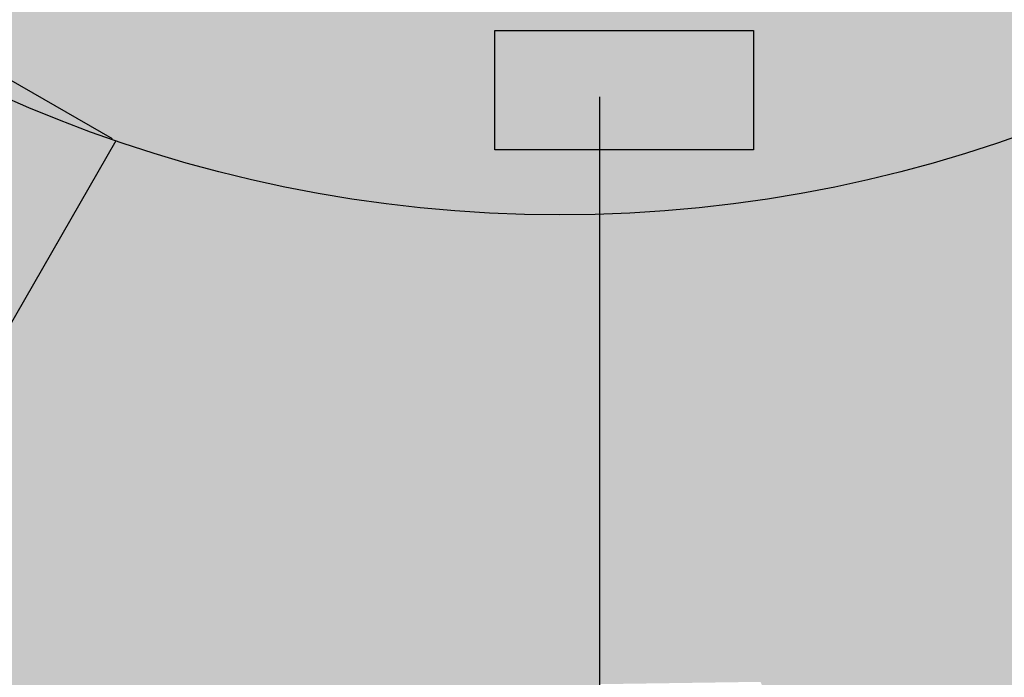
# Model space of a CAD drawing. Units: inches. Extents: x 115 to 842, y -87 to 164.
# Drawn here: x 178 to 194, y 64 to 75 of the extents above; entities that cross this region are included whole.
import ezdxf

# ---------------------------------------------------------------- set-up
doc = ezdxf.new("R2010")
doc.units = ezdxf.units.IN
doc.header["$MEASUREMENT"] = 0
pattern_1 = [(90, (206.8158685186457, 93.45630508951581), (-0.17677669525, 0.17677669525), [0.04687500000000001, -0.30667839075]), (45, (206.8158685186457, 93.45630508951581), (-0.1767766952966369, 0.1767766952966369), [0.04687500000000001, -0.203125]), (135, (206.8158685186457, 93.45630508951581), (-0.1767766952966369, -0.1767766952966369), [0.04687500000000001, -0.203125])]

msp = doc.modelspace()

# ---------------------------------------------------------------- hatches: boundary and pattern name
h = msp.add_hatch()
h.set_pattern_fill('GRASS', color=88, scale=0.25)
h.set_pattern_definition(pattern_1)
h.paths.add_polyline_path([(206.6034366345035, 68.33145311647544, 0.2274722543446086), (205.6919626283921, 58.91805762304319, 3.794458991942544), (166.2847497679032, 60.20674375784701), (174.7596619819602, 64.29292047528546, -3.785848627214183)])
h = msp.add_hatch(color=253)
h.dxf.hatch_style = 1
h.paths.add_polyline_path([(174.7596619819602, 64.29292047528546), (179.8060723604028, 73.07225839042982, -0.3201729835357173), (164.6259170823681, 94.34829827679772, -1), (209.6259170823681, 94.34829827679772, -0.2230862408753382), (201.4970157217452, 77.03583098015592), (208.9715195898969, 70.28547111365974, 3.453289381354225)])
h.paths.add_polyline_path([(208.9715195898969, 70.28547111365972), (201.4970157217452, 77.03583098015592, -0.05718191443537283), (197.202332925059, 74.23074763649441), (206.6034366345035, 68.33145311647549, 0.02362995371123374)], flags=17)
h.paths.add_polyline_path([(202.5945090093515, 72.09325314437463), (202.5382890329821, 72.02793277083563), (202.4436810089717, 71.94877808659528), (202.328516866049, 71.90727515449151), (202.231836254134, 71.89206231606433), (202.1376970627129, 71.89969094245465), (202.0460992917858, 71.93016103366244), (201.9570429413525, 71.98347258968766), (201.8921070994264, 72.03913131407057), (201.8157621390859, 72.13041781534919), (201.7699176972943, 72.27357835455395), (201.7821898816952, 72.42020558515904), (201.8351451498916, 72.52767943139753), (201.9796304171879, 72.43891031442175), (201.9405895060161, 72.33342975854755), (201.9396890243036, 72.23786999916791), (201.9727442936158, 72.15559448005865), (202.0355706355184, 72.08996664499566), (202.083792666488, 72.06121188285641), (202.1349166837887, 72.04392462509797), (202.1889426874206, 72.03810487172026), (202.2458706773832, 72.0437526227233), (202.302324536968, 72.06099692659856), (202.3549281494656, 72.08996683183759), (202.4036815148762, 72.13066233844026), (202.4485846331996, 72.18308344640671), (202.4833946345964, 72.23843446333647), (202.5061133894518, 72.29367613225133), (202.5167408977659, 72.34880845315126), (202.5152771595386, 72.40383142603626), (202.5024103669851, 72.45657137217538), (202.4788287123202, 72.50485461283776), (202.4445321955442, 72.54868114802326), (202.3995208166569, 72.588050977732), (202.3347380865446, 72.6248519094621), (202.2655923666373, 72.64293160475475), (202.1965445789378, 72.64344385560454), (202.132055645449, 72.62754245400596), (202.0221239827774, 72.73304278867352), (202.5238368852139, 73.19952313377715), (203.0483920630483, 72.8127211807576), (202.957130148207, 72.68895781918353), (202.5361908079694, 72.9993544481498), (202.2702925520865, 72.75776681333745), (202.4310092970421, 72.73123075263733), (202.5184236411646, 72.6769916903942), (202.61137615952, 72.59459900504073), (202.6790624366229, 72.45149738526337), (202.6866147953727, 72.28651401516552), (202.6414992900052, 72.16940608690052)], flags=16)
h.paths.add_polyline_path([(201.2996830278872, 72.49597368661507), (201.1701632308911, 72.5914803416816), (201.7787528606763, 73.41680927031823), (201.6917995975459, 73.41205765947444), (201.5902753572535, 73.41805054732558), (201.404574688076, 73.4516792696282), (201.4968977879737, 73.57688174005781), (201.6403662529607, 73.5582879199038), (201.7781220717428, 73.560568674201), (201.900353030572, 73.58096216079649), (201.9972469157007, 73.61670653753764), (202.0807152293204, 73.55515780427251)], flags=16)
h.paths.add_polyline_path([(201.0637650634396, 73.47305170461797), (200.9305365841475, 73.3123359296452), (200.8046368907951, 73.2014786894492), (200.682508104055, 73.13546672327325), (200.5347281019683, 73.10373273323464), (200.4103798752203, 73.13297504927253), (200.3229348359177, 73.18844822111073), (200.2557951614008, 73.2485090511542), (200.1824849341013, 73.35005436239886), (200.1639732757532, 73.47450780600283), (200.1745030256601, 73.5843500945459), (200.2133292347542, 73.70526258331424), (200.2804519030357, 73.83724527230797), (200.3758710305046, 73.980298161527), (200.5099853428923, 74.14202694407534), (200.6364201654192, 74.25304498928719), (200.7587524610037, 74.31876803896165), (200.9062929020828, 74.35007176908209), (201.0302838903699, 74.32077989906747), (201.1172318505545, 74.26562119946207), (201.1906217171568, 74.19831336814008), (201.2409764720132, 74.12160971081708), (201.2686659026358, 74.03676491109522), (201.2740597965371, 73.94503365257675), (201.2586354297549, 73.8461597122903), (201.2238700783268, 73.73988686726443), (201.1616259027296, 73.61819192790509)], flags=16)
h.paths.add_polyline_path([(200.9306474943047, 73.5712113223253), (200.8392995803388, 73.45528703353477), (200.7562691485741, 73.36655376115546), (200.6496527800065, 73.27873214678873), (200.5251102082076, 73.24958650637201), (200.4221539161473, 73.27526866485104), (200.3431528627094, 73.35038378927894), (200.3096432744354, 73.46242888718187), (200.3279517457874, 73.56502706688164), (200.3646798081515, 73.65461372681833), (200.4250254261021, 73.76031755246436), (200.5089885996395, 73.88213854381972), (200.6014151795883, 73.99872537051607), (200.6871510167737, 74.0887267021852), (200.7661961111955, 74.152142538827), (200.8627801211752, 74.20130643844757), (200.967965784405, 74.19924361352642), (201.0623685100324, 74.14464239532575), (201.1180948331387, 74.05403541232342), (201.1277208033488, 73.92705394476361), (201.0752879061228, 73.79918586084398), (201.0148262210566, 73.6933246326669)], flags=16)
h.paths.add_polyline_path([(200.21858122864, 74.18709072728328), (200.1183612782944, 74.15907529836517), (199.9792397256215, 74.1378070743607), (199.7817920523295, 74.12066968256485), (199.5342304099134, 74.09827513649856), (199.4278115019095, 74.06844361193154), (199.9451711354664, 73.68694758419346), (199.8533786280969, 73.56246466819158), (199.1561303876009, 74.07660882796655), (199.2111321251562, 74.14165133480574), (199.3243243693285, 74.20057214545494), (199.4262978392801, 74.23284858717204), (199.5528997758087, 74.25446218982809), (199.7135444482653, 74.26763512975538), (199.9508205351797, 74.28775572236837), (200.1107095084207, 74.3196753929819), (200.2151361801917, 74.36638843809996), (200.2860253626961, 74.43088915422678), (200.3245935723538, 74.51200279176507), (200.3267514003034, 74.6013590568401), (200.2925895794715, 74.68778296121322), (200.2221988427848, 74.76009951664564), (200.1276644204385, 74.80814753109763), (200.0796529492118, 74.81647477766825), (200.031145304616, 74.81433751713533), (199.9838627070388, 74.80171619740477), (199.9395263768676, 74.77859126638262), (199.8596925187433, 74.70083057046358), (199.7366562076432, 74.81266172229823), (199.7998639170509, 74.8741832061418), (199.8990423282048, 74.9427301206716), (200.0430056190058, 74.97084756269497), (200.1546466810526, 74.94529158957553), (200.2291664618053, 74.91293942419112), (200.3041353471898, 74.86519075626873), (200.3722108321034, 74.80686976170105), (200.4508115378295, 74.71235782130492), (200.492929839175, 74.56753414591394), (200.4747819694778, 74.4255542401543), (200.3959889153252, 74.2950046958013), (200.2993240949497, 74.22446973381993)], flags=16)
h.paths.add_polyline_path([(206.6034366345035, 68.3314531164755), (197.202332925059, 74.23074763649441, 0.06779191863863347), (195.3076068930609, 69.75001509045592), (205.5450094538558, 66.00270083199035, -0.05870025487009926)], flags=17)
h.paths.add_polyline_path([(201.0608055446004, 69.09717824259081), (200.9766859480316, 69.04793946133228), (200.8866225871563, 69.02080410636563), (200.7906154619742, 69.01577217769088), (200.6886645724855, 69.03284367530802), (200.5680076990433, 69.07486321807473), (200.4517025665765, 69.17053306622145), (200.3817797032261, 69.30208368031666), (200.3711768298805, 69.41390089022501), (200.3778757836223, 69.49316700211952), (200.5441083673318, 69.46335944074289), (200.5462377817583, 69.35136487518882), (200.5801280722643, 69.26242920988122), (200.6406767320698, 69.1981505592257), (200.7227812543948, 69.16012703762786), (200.7779445977845, 69.15098729421487), (200.8316316745648, 69.15353541970708), (200.8838424847355, 69.16777141410441), (200.9345770282967, 69.19369527740692), (200.9806578832463, 69.23019983046623), (201.0189076275822, 69.27617789413387), (201.0493262613044, 69.33162946840989), (201.0719137844129, 69.3965545532943), (201.0840777020428, 69.46052869890764), (201.085069664297, 69.5200076371176), (201.0748896711756, 69.57499136792416), (201.0535377226784, 69.62547989132726), (201.0224418384808, 69.66970772962483), (200.9830300382578, 69.70590940511472), (200.9353023220095, 69.73408491779688), (200.8792586897357, 69.75423426767135), (200.805815443345, 69.76481691784083), (200.7351296571706, 69.75645471529381), (200.6709184775312, 69.73183856701048), (200.6168990507457, 69.6936593799711), (200.4766266100021, 69.75153744222587), (200.7723299811313, 70.36640097598084), (201.3992865428285, 70.19835326576546), (201.3596374260149, 70.05042935820452), (200.8565241357641, 70.18528245899466), (200.6977582013349, 69.86464443951365), (200.8564267889471, 69.89844122955556), (200.9571921614582, 69.87991301008495), (201.0733235322925, 69.83729165682055), (201.1880875052636, 69.729196080028), (201.255043455915, 69.57895855707497), (201.2557654087032, 69.45397499633212), (201.2398664135592, 69.36628595567564), (201.211472694469, 69.28528752824894), (201.1525106176841, 69.17751138626431)], flags=16)
h.paths.add_polyline_path([(200.2335024312026, 69.62946108867568), (200.157045267707, 69.48091751800331), (200.0677884694526, 69.37532733682298), (199.9422902015098, 69.29220030023926), (199.8163611507074, 69.27412878650834), (199.7151188552822, 69.29379018828993), (199.6310377484946, 69.32508425312824), (199.5261599923942, 69.39260278241967), (199.4637700444559, 69.50127617577922), (199.4336184593207, 69.60695457438891), (199.4256821819349, 69.73318048520866), (199.4399612122989, 69.87995390823855), (199.4764555504124, 70.04727484347845), (199.5420436684124, 70.24597449390924), (199.6189385994878, 70.39486163164545), (199.7084890914964, 70.50025786569056), (199.8339215761391, 70.58289888722794), (199.959537382453, 70.60079463553058), (200.0602044824323, 70.58124419770097), (200.1527145958057, 70.5455015460185), (200.2272795743886, 70.49267586752923), (200.2837863692382, 70.42406495253138), (200.3221219314118, 70.34096659132324), (200.3437491835778, 70.24368002376204), (200.3501310484043, 70.13250448970516), (200.336637189177, 69.99704323857499), (200.2986372691812, 69.8268995197941)], flags=16)
h.paths.add_polyline_path([(200.052209650053, 69.61640825197374), (199.9852622118387, 69.49623195157385), (199.8803704350587, 69.42394918284833), (199.7755709206203, 69.4103500606745), (199.6750207193358, 69.4512930404636), (199.6032328819325, 69.54301064280193), (199.5829265916196, 69.64479858580083), (199.5844282231096, 69.74121496607327), (199.6019726103405, 69.86115843450362), (199.6355597533122, 70.00462899109183), (199.678896680363, 70.14632163286359), (199.7256904198314, 70.26093135684471), (199.7759409717173, 70.3484581630351), (199.8476335857891, 70.42914319422681), (199.9459173178949, 70.46545363183229), (200.0532943181214, 70.44912909463919), (200.1378924216303, 70.38536342559232), (200.1929617079421, 70.27111695241189), (200.1908086703096, 70.1334969113982), (200.1732138572397, 70.01336531299822), (200.1395330662814, 69.86954537218068), (200.0969555813335, 69.72885904747497)], flags=0)
h.paths.add_polyline_path([(199.2539365549706, 69.89202122850467), (199.1774793914751, 69.74347765783229), (199.0882225932207, 69.637887476652), (198.962724325278, 69.55476044006826), (198.8367952744754, 69.53668892633729), (198.7355529790503, 69.55635032811892), (198.6514718722627, 69.58764439295716), (198.5465941161623, 69.65516292224868), (198.484204168224, 69.76383631560819), (198.4540525830887, 69.8695147142179), (198.446116305703, 69.99574062503767), (198.460395336067, 70.14251404806754), (198.4968896741805, 70.30983498330741), (198.5624777921805, 70.50853463373824), (198.6393727232559, 70.65742177147442), (198.7289232152645, 70.76281800551953), (198.8543556999072, 70.84545902705693), (198.9799715062212, 70.86335477535954), (199.0806386062005, 70.84380433752993), (199.1731487195738, 70.80806168584749), (199.2477136981567, 70.7552360073582), (199.3042204930063, 70.68662509236034), (199.3425560551799, 70.60352673115219), (199.3641833073459, 70.50624016359106), (199.3705651721724, 70.39506462953412), (199.3570713129451, 70.25960337840397), (199.3190713929493, 70.08945965962306)], flags=16)
h.paths.add_polyline_path([(199.0726437738211, 69.87896839180276), (199.0056963356069, 69.75879209140292), (198.9008045588268, 69.6865093226773), (198.7960050443885, 69.67291020050348), (198.6954548431039, 69.71385318029256), (198.6236670057004, 69.80557078263114), (198.6033607153877, 69.90735872562979), (198.6048623468778, 70.00377510590228), (198.6224067341086, 70.1237185743326), (198.6559938770803, 70.26718913092083), (198.6993308041311, 70.40888177269258), (198.7461245435995, 70.52349149667367), (198.7963750954854, 70.61101830286412), (198.8680677095572, 70.69170333405577), (198.966351441663, 70.72801377166127), (199.0737284418894, 70.7116892344682), (199.1583265453984, 70.64792356542131), (199.2133958317102, 70.53367709224068), (199.2112427940777, 70.39605705122719), (199.1936479810078, 70.27592545282721), (199.1599671900495, 70.13210551200967), (199.1173897051016, 69.99141918730399)], flags=0)
h.paths.add_polyline_path([(198.1642406880443, 69.73252855527522), (197.3308786739366, 69.9559006145327), (197.3582437461664, 70.03619869481278), (197.4417909148596, 70.13196612129575), (197.524617641873, 70.19895060653278), (197.6341560307158, 70.26499759007933), (197.7783280149176, 70.33558863251638), (197.9910323092721, 70.44046886869805), (198.1276912295239, 70.52816833348537), (198.2075466165091, 70.60943072212109), (198.2498403110661, 70.69499972984933), (198.2561272262616, 70.78422812951361), (198.2256570939523, 70.86786846677364), (198.1625749033159, 70.9355916285381), (198.0710256435301, 70.97706850171565), (197.9659078821203, 70.98726867886532), (197.9183628953998, 70.97754338350401), (197.8741605046689, 70.95793449885201), (197.8349038283112, 70.92904936590337), (197.8021959847104, 70.89149532565216), (197.7564267957792, 70.79038052324216), (197.6017024371785, 70.84936680727799), (197.6379560504344, 70.92938194645131), (197.7050107860389, 71.02898278512393), (197.8282841924065, 71.10736940578153), (197.9410908650263, 71.12424147525324), (198.0219462300468, 71.12132230133838), (198.108812934434, 71.10428981426983), (198.1931295425119, 71.07494908604082), (198.3003570884957, 71.01587479430962), (198.3920387552295, 70.896891334488), (198.4268048105762, 70.75864477710995), (198.4011835474773, 70.60895936926191), (198.3371819886857, 70.50842850866623), (198.2758956949854, 70.44442758153113), (198.1931465301791, 70.38203135753724), (198.0718737351069, 70.31175515063516), (197.89501655061, 70.22411427477587), (197.6736012318605, 70.11338785240494), (197.5857639884654, 70.04705501455982), (198.2041203229788, 69.88131248555452)], flags=16)
h.paths.add_polyline_path([(205.5450094538558, 66.00270083199035), (195.3076068930609, 69.75001509045592, 0.06754852483426892), (194.6802141761536, 64.94322487851625), (205.22574307064, 64.75417972099082, -0.02949672815812397)], flags=17)
h.paths.add_polyline_path([(200.6268643575279, 66.02916890606905), (200.5586684341332, 65.96015334214212), (200.479062926823, 65.91085904882307), (200.3880478355973, 65.88128602611184), (200.2856231604562, 65.87143427400842), (200.1587850688004, 65.88075091887578), (200.0223090120743, 65.94277385107698), (199.921185677883, 66.0512460723007), (199.8821829244862, 66.15602739556472), (199.8682022934517, 66.23396817590087), (200.0357155017541, 66.24813532793927), (200.0666166608378, 66.14100041697868), (200.1221153360003, 66.06421950388136), (200.1968937028006, 66.01801460230291), (200.2856339367978, 66.00260772589886), (200.3410285769887, 66.00803180611155), (200.3919925736033, 66.02431351245507), (200.4385259266419, 66.05145284492946), (200.4806286361044, 66.0894498035347), (200.5155308375523, 66.13642121320862), (200.5404626665472, 66.19048389888906), (200.5554241230893, 66.25163786057605), (200.5604152071784, 66.31988309826957), (200.5556289201861, 66.3845285165591), (200.5412588459887, 66.44197347689317), (200.5173049845864, 66.49221797927169), (200.483767335979, 66.53526202369471), (200.442473799356, 66.56977599932408), (200.3952522739064, 66.59443029532177), (200.3421027596303, 66.60922491168768), (200.2830252565279, 66.61415984842188), (200.2096826243637, 66.60541359102223), (200.1438721645529, 66.57916214934053), (200.0884746664472, 66.53895051516369), (200.0463709193978, 66.48832368027847), (199.8965866201412, 66.50783474205767), (200.0224970576662, 67.17521365444262), (200.6686149389372, 67.17516057367882), (200.6686024150807, 67.02271575121158), (200.1501127572706, 67.02275834688622), (200.0800658074197, 66.67355909881977), (200.2239194798716, 66.74693350974059), (200.3255795749675, 66.75507918346364), (200.4482214130609, 66.74401796620327), (200.5864169364654, 66.66965055641833), (200.6895019648833, 66.54244636719679), (200.7223962591684, 66.42245983934987), (200.7297010296955, 66.33405010468172), (200.723268304006, 66.24885436188109), (200.6943427731195, 66.1300361908278)], flags=16)
h.paths.add_polyline_path([(199.6590288284143, 66.1732733229423), (199.5783177548201, 66.01733421703538), (199.4730732876288, 65.92711474113466), (199.3519961565663, 65.87873991700994), (199.20828405798, 65.86878529743494), (199.0763979882568, 65.90062941664138), (198.9721776563586, 65.97515710692822), (198.9044696046152, 66.08560475685526), (198.8826255134686, 66.19416532425774), (199.0359578080531, 66.20833364130601), (199.064311971908, 66.11504748823575), (199.1103947171499, 66.05145116699995), (199.173097941455, 66.01488584729285), (199.2513135424997, 66.00269269880879), (199.3203354002106, 66.01110694600715), (199.3802739935203, 66.03636177457994), (199.430685941334, 66.07568751122324), (199.471127862557, 66.12631448263309), (199.5037050824318, 66.19245247463823), (199.5305229262006, 66.27831127306763), (199.5484785817548, 66.37491727330503), (199.5544692369857, 66.47329687073432), (199.5535855511507, 66.50520399941266), (199.4969670143459, 66.43618748436438), (199.4228450953838, 66.38157489786992), (199.3365380191775, 66.34601891536425), (199.2053323169256, 66.32933663431155), (199.0587938594259, 66.3744035606112), (198.9386914927006, 66.47872029350476), (198.8866461516635, 66.58679904516256), (198.8657138632622, 66.66856259602719), (198.8587416763396, 66.7596312247125), (198.8660337356197, 66.85363457385486), (198.8878936761345, 66.93799813633896), (198.924321497884, 67.01272191216478), (199.0013320150366, 67.11100767686354), (199.1412733323912, 67.18702961919655), (199.26736529533, 67.19831967601161), (199.3886771789984, 67.18124829789909), (199.4991289972965, 67.13005498811367), (199.5915197143145, 67.04728847119556), (199.6586482941431, 66.93549747168503), (199.6824897265864, 66.8652833713953), (199.6995165126827, 66.78094431133269), (199.7131261458345, 66.56989131188904), (199.6995915862362, 66.34621066606721)], flags=16)
h.paths.add_polyline_path([(199.5144645762691, 66.62064871484645), (199.4489154361354, 66.53138464702647), (199.3617674267975, 66.48235580410403), (199.2542949646294, 66.47252290673941), (199.1570320777825, 66.50176059190818), (199.0764391606693, 66.57076320711653), (199.0297219814396, 66.66559938134533), (199.0199438119767, 66.78925746937125), (199.0498362592366, 66.90945682199855), (199.1190401901187, 67.00297158785416), (199.2096607239344, 67.05812171014382), (199.312820802277, 67.0689954743047), (199.405159075137, 67.03852380150916), (199.4837222750474, 66.9663493078298), (199.5290339577994, 66.86526828120685), (199.5358809616865, 66.76755235945583)], flags=16)
h.paths.add_polyline_path([(198.6900877909445, 66.3462936002098), (198.6495250331226, 66.17335625708492), (198.5688139595284, 66.01741715117801), (198.4635694923372, 65.9271976752773), (198.3424923612745, 65.8788228511525), (198.1987802626882, 65.86886823157755), (198.066894192965, 65.900712350784), (197.962673861067, 65.9752400410707), (197.8949658093235, 66.08568769099784), (197.8731217181768, 66.19424825840034), (198.0264540127613, 66.20841657544862), (198.0548081766163, 66.11513042237836), (198.1008909218581, 66.05153410114254), (198.1635941461632, 66.01496878143544), (198.2418097472081, 66.0027756329514), (198.3108316049189, 66.01118988014971), (198.3707701982285, 66.03644470872254), (198.4211821460422, 66.07577044536588), (198.4616240672653, 66.12639741677567), (198.4942012871401, 66.19253540878081), (198.5210191309089, 66.27839420721023), (198.5389747864631, 66.37500020744763), (198.544965441694, 66.47337980487688), (198.5440817558589, 66.50528693355525), (198.4874632190541, 66.436270418507), (198.4133413000921, 66.38165783201251), (198.3270342238857, 66.34610184950688), (198.1958285216339, 66.32941956845414), (198.0492900641343, 66.3744864947538), (197.9291876974088, 66.47880322764738), (197.8771423563717, 66.58688197930516), (197.8562100679704, 66.66864553016978), (197.8492378810479, 66.7597141588551), (197.856529940328, 66.85371750799746), (197.8783898808428, 66.93808107048156), (197.9148177025923, 67.01280484630739), (197.991828219745, 67.11109061100623), (198.1317695370994, 67.18711255333916), (198.2578615000383, 67.1984026101542), (198.3791733837067, 67.1813312320417), (198.4896252020048, 67.13013792225628), (198.5820159190228, 67.04737140533815), (198.6491444988513, 66.93558040582764), (198.6729859312946, 66.86536630553788), (198.690012717391, 66.7810272454753), (198.7036223505428, 66.56997424603168)], flags=16)
h.paths.add_polyline_path([(198.5049607809774, 66.62073164898919), (198.4394116408436, 66.53146758116905), (198.3522636315056, 66.48243873824663), (198.2447911693376, 66.47260584088203), (198.1475282824907, 66.50184352605083), (198.0669353653775, 66.57084614125921), (198.0202181861479, 66.66568231548793), (198.010440016685, 66.78934040351359), (198.0403324639448, 66.90953975614104), (198.1095363948269, 67.00305452199676), (198.2001569286427, 67.05820464428646), (198.3033170069853, 67.06907840844728), (198.3956552798452, 67.03860673565183), (198.4742184797555, 66.9664322419726), (198.5195301625076, 66.86535121534978), (198.5263771663948, 66.76763529359845)], flags=16)
h.paths.add_polyline_path([(197.4405791661341, 65.8938256818048), (197.2810438868079, 65.89383878816625), (197.2811274034555, 66.91043304031693), (197.2145390676012, 66.8554874697457), (197.1300030128226, 66.80054337364018), (196.9620410443563, 66.718130610741), (196.962053713839, 66.87234804742297), (197.0874718853613, 66.94191285229499), (197.1960513140405, 67.0247736472268), (197.2815871948068, 67.11295417794386), (197.3378747225907, 67.19847819017178), (197.4406863470453, 67.19846974384997)], flags=16)
h.paths.add_polyline_path([(205.22574307064, 64.75417972099082), (194.6802141761536, 64.94322487851625, 0.04560433915404349), (194.9955075179787, 61.67754435557212), (200.9785429831483, 62.2651910350629), (201.1030493415356, 62.31049606019243), (201.1146696945277, 62.27856123993597), (205.0261747171225, 62.66274464511896, -0.04815756410129096)])
h.paths.add_polyline_path([(200.7242450245334, 63.73712525564303), (200.6569433582431, 63.61893041666868), (200.5931007273652, 63.55102304325999), (200.5132064810798, 63.49913863114779), (200.4172606193869, 63.46327718033201), (200.2929020512573, 63.43955677626819), (200.1456970561236, 63.46403175161891), (200.0205174410795, 63.54227725041478), (199.9560193536079, 63.63297861884368), (199.9224959137777, 63.70431879372776), (200.0799143235587, 63.7610990484164), (200.1372288900685, 63.66604734490231), (200.2103742135254, 63.60651913605201), (200.294179863528, 63.58135780790111), (200.3834754096755, 63.58940674648523), (200.4353413791018, 63.60889403837481), (200.4801498035975, 63.63767971632392), (200.5179006831625, 63.67576378033272), (200.5485940177971, 63.72314623040102), (200.5700516904495, 63.77730271444504), (200.5800955840689, 63.83570888038074), (200.578725698655, 63.89836472820814), (200.5659420342079, 63.96527025792722), (200.5446846240705, 64.02619541969275), (200.5160672740334, 64.07772797804614), (200.480089984097, 64.11986793298732), (200.4367527542611, 64.15261528451636), (200.3881557199631, 64.17516251672647), (200.3363990166408, 64.18670211371094), (200.281482644294, 64.18723407546969), (200.2234066029229, 64.1767584020028), (200.1551390849954, 64.14945262112855), (200.0986239941226, 64.10725572776123), (200.0557179536231, 64.05431853403707), (200.0282775868156, 63.99479185209249), (199.8792291321295, 63.97496178462044), (199.8283516691635, 64.6491041028124), (200.4496250051479, 64.8155190884858), (200.4888888975154, 64.66893607917257), (199.9903362204907, 64.53539318943464), (200.0129520103571, 64.1815818338159), (200.1323669645634, 64.28919580417842), (200.2280172166475, 64.32321982824952), (200.3487904467155, 64.34418165504577), (200.5008291904261, 64.30828013760154), (200.6327211374665, 64.21252876106544), (200.6952632517106, 64.10563339547454), (200.7250648975855, 64.02250706950386), (200.7487118292973, 63.89714408994067)], flags=16)
h.paths.add_polyline_path([(199.5412627534453, 63.23593838078935), (199.4550965640694, 63.20555081706006), (199.3652707858882, 63.18882551419153), (199.2384546069301, 63.18786628480402), (199.0897315703859, 63.25125511739924), (198.9831133278356, 63.36314126160865), (198.9409739991203, 63.47794216106115), (198.9264305292601, 63.59404100348955), (198.9480877546623, 63.69860066645158), (199.0044580957966, 63.78779753373249), (199.0940539731325, 63.85780798911756), (198.9996050077062, 63.87794912404496), (198.9258757466617, 63.91962430281909), (198.8722993112555, 63.98153996349799), (198.8255961575696, 64.09264567855466), (198.830344731038, 64.22693143498749), (198.8908469157268, 64.35044151169976), (198.9971304004384, 64.44086640304761), (199.1108070530118, 64.48064949883207), (199.2299217154059, 64.50300807870686), (199.36884488219, 64.47687242689082), (199.4851609574908, 64.3985493195568), (199.5572947384665, 64.2839438354328), (199.5716598363206, 64.16715889713369), (199.5562116032507, 64.08801009875526), (199.5140589436552, 64.01563717145248), (199.4443191872472, 63.9516304296001), (199.5587536584287, 63.92976398872606), (199.6518673333521, 63.87752544447812), (199.7214687580435, 63.79798128638365), (199.7653664785297, 63.69419800397003), (199.7856434699939, 63.57598145429721), (199.7487617811706, 63.42714665424991), (199.6516107827795, 63.29837778405039)], flags=16)
h.paths.add_polyline_path([(199.6173986245815, 63.52072537216111), (199.574523269745, 63.42739992534882), (199.5000971272456, 63.35989121964692), (199.3849899697777, 63.31844516948257), (199.2434675645086, 63.33488038150059), (199.13776701059, 63.42237257334838), (199.0891043533228, 63.54364386418393), (199.0906677226825, 63.64779544745149), (199.1330996347535, 63.74173060045263), (199.2064036290479, 63.80946612784879), (199.3098841129224, 63.84699088351989), (199.4147184631015, 63.84577075692465), (199.5112845000505, 63.80282393840981), (199.5808081792277, 63.72813590220314), (199.6188863487792, 63.62331091952916)], flags=0)
h.paths.add_polyline_path([(199.6038383861345, 63.6795679485858), (199.5501088083488, 63.76900657126225), (199.4639992757153, 63.82960848884132), (199.3637407707068, 63.85152500560793), (199.2539130629145, 63.83192245626509), (199.1663490411097, 63.77955621196856), (199.1066740488261, 63.69568952627392), (199.0848621065772, 63.59828822802063), (199.1053101365289, 63.48296896815777), (199.1865553098943, 63.36901284239801), (199.3150461950454, 63.31700095542151), (199.4492431851, 63.33581368921584), (199.5407414265437, 63.38973075285499), (199.6012345879556, 63.47303482152614), (199.6232536994256, 63.5704741830972)], flags=0)
h.paths.add_polyline_path([(199.4092307051495, 64.13164246453678), (199.3833616851889, 64.05815104921398), (199.3299131554267, 63.99896478080763), (199.2530092541549, 63.96340871922178), (199.1665766603907, 63.95532745232663), (199.0896554139413, 63.97993523865637), (199.0295959948033, 64.03280737011968), (198.9937488829736, 64.10951913862516), (198.9887189315835, 64.18626526343056), (199.0156323111088, 64.25969390695349), (199.069740934903, 64.3193995040477), (199.1462967163199, 64.35497648956682), (199.2299386490562, 64.36196773166414), (199.3070101804054, 64.33637265538074), (199.3679998198859, 64.28386386551674), (199.4033960770166, 64.2101139668721)], flags=0)
h.paths.add_polyline_path([(198.760767684123, 63.50879289038438), (198.7663211394841, 63.33205839754691), (198.7288914817172, 63.16132434005468), (198.6509402812845, 63.04746067661903), (198.5469846802899, 62.96975263464864), (198.411366357169, 62.92315496859412), (198.2763500369041, 62.91979477215791), (198.156938055716, 62.96460378315734), (198.063379180246, 63.05335783399971), (198.0144059207108, 63.15211381036687), (198.1581887017184, 63.20524160995156), (198.2094862654957, 63.12284964963494), (198.2701810373657, 63.07357285594239), (198.3398925691626, 63.05456920042393), (198.4182404127204, 63.06299665462954), (198.4824389294226, 63.08886999303989), (198.5335648310059, 63.12859578656765), (198.5719053742088, 63.17939668724593), (198.5977478157694, 63.23849534710805), (198.6120318717249, 63.31048200475047), (198.6156972581122, 63.39994689876983), (198.6080725003829, 63.49746225827906), (198.5884861239881, 63.59360031239092), (198.5794158732058, 63.62405219868693), (198.5427570702886, 63.54310375115649), (198.4855572633893, 63.47149548983003), (198.411731351467, 63.41507127606279), (198.2898715805452, 63.36522693526179), (198.1373598683316, 63.37080577622206), (197.9950020262111, 63.44016589740404), (197.9171135906129, 63.53067753502621), (197.8759210460436, 63.60390237893299), (197.8457541498861, 63.6896709897152), (197.8285466064185, 63.78193645797497), (197.827830069027, 63.86868628672604), (197.8436045377116, 63.94992047596845), (197.8923298371404, 64.06426588806819), (198.0073008461935, 64.17341755038426), (198.1256328741392, 64.21675961757222), (198.2466757772079, 64.2315998637263), (198.3660676220909, 64.21083296720566), (198.4762277655253, 64.15505431769796), (198.569575564248, 64.064859304891), (198.610589724526, 64.00348908009434), (198.648690578993, 63.92678160016102), (198.716152370494, 63.72735487488451)], flags=16)
h.paths.add_polyline_path([(198.5120567927289, 63.72497624586742), (198.4720275615318, 63.62225835007728), (198.4008642220705, 63.5526629616269), (198.3000599201181, 63.51551912663162), (198.1990062406932, 63.51857310227727), (198.1037361342556, 63.56415698045033), (198.0343826910627, 63.6433082743112), (197.9931214084219, 63.75968958945144), (197.990895596751, 63.8829659885937), (198.033343855964, 63.99071266596837), (198.1062690323449, 64.06708849094707), (198.2026586924025, 64.10412210327189), (198.2992951484678, 64.09861283627609), (198.3934308312306, 64.04945617492945), (198.4630417777222, 63.96393817553943), (198.4948009178163, 63.87174576211346)], flags=0)
h.paths.add_polyline_path([(197.6759056356393, 62.75180904506186), (197.5225048119393, 62.7107189251425), (197.2606694366754, 63.68822306283005), (197.2107991619785, 63.61823558322823), (197.1436712946153, 63.54362546513543), (197.0034042116229, 63.42110960775317), (196.9636837623676, 63.56939707066304), (197.0663539964779, 63.66859827415766), (197.14940774476, 63.77624558919132), (197.2089339256215, 63.88307102547105), (197.2410214574699, 63.97980659270392), (197.3398797660765, 64.0062868922075)], flags=16)
h.paths.add_polyline_path([(205.0261747171225, 62.66274464511896), (201.1146696945277, 62.27856123993597), (201.1547041275136, 62.16853941681777), (200.6718864741752, 61.99285308078804), (200.7250109558539, 61.64394816461429), (200.8340955310906, 61.76102712877494), (200.9662931705819, 61.82149926696054), (201.1207846813862, 61.83121604421311), (201.2733801018222, 61.77615624461927), (201.3607029561796, 61.69488257166814), (201.40823360361, 61.62782948380994), (201.4632468428518, 61.50835002680114), (201.4812189065279, 61.34602481735656), (201.4525707138082, 61.22923027632944), (201.4124592440896, 61.14185199900979), (201.3550395722113, 61.06897069811814), (201.2803116981734, 61.01058637365453), (201.1882756219759, 60.96669902561895), (201.0670099140502, 60.93238658735365), (200.918906437279, 60.94388629532128), (200.7879798902119, 61.01062000506192), (200.6635634138602, 61.15672217243196), (200.8278973808579, 61.23277416392392), (200.8929817424438, 61.14348609062781), (200.9706830832966, 61.0907993856251), (201.0559743478538, 61.07311847010761), (201.1438284805529, 61.08884776526691), (201.1935721122204, 61.11267281505934), (201.2355101953698, 61.14510655642996), (201.2696427300012, 61.18614898937871), (201.2959697161145, 61.23580011390571), (201.3125501764403, 61.29136760981696), (201.3174431337093, 61.35015915691865), (201.3106485879213, 61.41217475521069), (201.2921665390764, 61.47741440469311), (201.265800120149, 61.53598826509688), (201.2329499159285, 61.58460913072853), (201.1936159264149, 61.62327700158801), (201.147798151608, 61.65199187767541), (201.0976493110194, 61.67013517196168), (201.04532212416, 61.67708829741792), (200.9908165910299, 61.67285125404405), (200.934132711629, 61.65742404184016), (200.8688023556538, 61.62442255699714), (200.8164185897471, 61.57767352549229), (200.7784624601123, 61.52145429981348), (200.7564150129536, 61.46004223244879), (200.610327350036, 61.42744564712301), (200.5013842658371, 62.09156385683234), (200.9785429831483, 62.26519103506291), (194.9955075179787, 61.67754435557212, 0.04659032874658838), (195.92334854455, 58.45704224411288), (205.1756214450432, 60.87338324435929, -0.04113272998999793)])
h.paths.add_polyline_path([(200.2526126192269, 61.87113096094092), (200.1896876087434, 61.68607942942239), (200.1425098675455, 61.46096215928244), (200.1171526464769, 61.21761584412883), (200.1196891963809, 60.97787717756933), (200.1410547692176, 60.80550585611588), (200.183769837987, 60.62454748272937), (200.0310839134271, 60.56898855595075), (199.9889916679657, 60.73218234912027), (199.961673164652, 60.93439787209678), (199.9547132026234, 61.15675544333246), (199.9736965810172, 61.38037538127951), (200.0142179743454, 61.59103747522951), (200.0718720571207, 61.77452151447424), (199.4792856039635, 61.55889281486855), (199.4273304994624, 61.7016747875652), (200.2105680259891, 61.98667706601336)], flags=16)
h.paths.add_polyline_path([(199.5416184011926, 60.86811762242557), (199.5624592365389, 60.69333566604782), (199.54015404592, 60.52077497032076), (199.4727304065619, 60.40109574145132), (199.37638188105, 60.31501510328213), (199.2459349627735, 60.2570388753506), (199.1123337281738, 60.24199254188505), (198.9900277892879, 60.27606841266075), (198.8895471179212, 60.35596666127189), (198.8324132652208, 60.4496518788537), (198.9703901415474, 60.51481225250592), (199.0284092044088, 60.43755653411119), (199.0928741831844, 60.39395571846424), (199.1636543717911, 60.38115841944522), (199.2406190641459, 60.39631325093453), (199.3020385591226, 60.42754118448156), (199.3492923766102, 60.47137211028354), (199.382906347332, 60.52507671494777), (199.4034063020121, 60.58592568508161), (199.4113258848052, 60.65855259145676), (199.4071987398661, 60.74759100484488), (199.3911769396146, 60.84363335103033), (199.3634125564706, 60.93727205579735), (199.351775760316, 60.96668359286434), (199.3224451548653, 60.88322822625302), (199.2719341193053, 60.80725317029157), (199.2036179573213, 60.74489331505892), (199.0870967814646, 60.68489113041644), (198.9353701883165, 60.67719153617605), (198.7881792654973, 60.73362341535368), (198.7030861414239, 60.81662420182978), (198.6558833524345, 60.88566580667037), (198.6185261557728, 60.96810338613068), (198.5934567977784, 61.05810812020153), (198.5852197544524, 61.14407388362012), (198.5938150257949, 61.22600067638644), (198.6322141738419, 61.34362198778911), (198.736758373594, 61.46184028840905), (198.8503453042416, 61.51508823965573), (198.9690933867533, 61.54030674806138), (199.0892934482113, 61.53007117566379), (199.2033762721212, 61.48431425626318), (199.3037726419881, 61.40296872365964), (199.3497700170607, 61.34566761169968), (199.3942089994332, 61.2729041150246), (199.4784117860779, 61.08098996752937)], flags=16)
h.paths.add_polyline_path([(199.2762209831147, 61.06092367425173), (199.245436727534, 60.95558759576727), (199.1809037203693, 60.88039717763975), (199.0841608943925, 60.83481659564849), (198.9836831793064, 60.82907767771482), (198.8852509879881, 60.8660165314749), (198.8096074618913, 60.93849201173017), (198.7585922247645, 61.05032499279141), (198.7456893989598, 61.17238242121773), (198.7784362521587, 61.28291531009895), (198.8441281600684, 61.36498259867556), (198.9365026440586, 61.41007085817114), (199.0328129167812, 61.4129916757031), (199.1304301015269, 61.3724113467741), (199.2068813673821, 61.29364448336487), (199.2463748910313, 61.20497470169774)], flags=0)
h.paths.add_polyline_path([(198.5314605354513, 60.02330979942779), (198.3829012575013, 59.9692524652648), (198.0384359114739, 60.91590519753665), (197.9950527945965, 60.84217335052607), (197.93495675895, 60.76236005342217), (197.806486475092, 60.62869406634844), (197.7542310520679, 60.77230136836702), (197.8474401470576, 60.87958479116234), (197.9204632070835, 60.99354210184738), (197.9702257936001, 61.10464310686284), (197.9936534680619, 61.20335761264919), (198.0893916694076, 61.23819456133201)], flags=16)
h = msp.add_hatch()
h.set_pattern_fill('GRASS', color=3, scale=0.25)
h.set_pattern_definition(pattern_1)
h.paths.add_polyline_path([(186.3683180755218, 78.9615801936639), (183.6806480995029, 79.83510125006255), (184.3431909576972, 80.85091908545924), (184.4982287166187, 81.66829685505186), (184.3336058053153, 81.45507144360653), (184.3030647414122, 81.52123660142584), (184.9090356235145, 83.06399782894579, -0.09105014933319155), (181.0447198284849, 84.5877122309005), (172.7548184429909, 77.03583098015592, 0.3609698070782307), (201.4970157217452, 77.03583098015591), (195.6698508703493, 82.09825609552956), (195.5987694864052, 82.115035173611), (194.9378314374924, 83.34941620940589), (195.010105978672, 82.59821586200589), (194.939181452462, 82.61495791311863), (193.8699806176095, 84.61853992694843), (193.9342328933248, 85.08024369030136, -0.1714337858006412), (186.6021454913429, 82.86023215057635), (186.4223606355157, 82.1047206874912), (186.4100658696946, 80.93783781573246), (186.4026515053243, 80.23414854547175), (186.3819442398786, 80.24087862488948)])
h = msp.add_hatch(color=253)
h.dxf.hatch_style = 1
h.paths.add_polyline_path([(186.0545301610678, 72.92405941813173), (190.3207118167081, 72.92405941813173), (190.3207118167081, 74.89148592666803), (186.0545301610678, 74.89148592666803)])
h = msp.add_hatch(color=251)
h.dxf.hatch_style = 1
h.paths.add_polyline_path([(199.1800571269884, 57.85020714797338), (199.2694451278351, 57.95986824767598), (199.3385394250172, 58.07553863964726), (199.3845789651921, 58.1876396877167), (199.404802695017, 58.28659275571363), (199.4989724756043, 58.32424900864224), (199.9768173403534, 57.12926696532696), (199.8306918187524, 57.07083484871362), (199.4583493867773, 58.00197914469365), (199.3927864165203, 57.88208761437582), (199.2365415063813, 57.70895247709236)], flags=16)
h.paths.add_polyline_path([(200.0802708304206, 58.51267576523419), (200.2091502774938, 58.61414881373425), (200.3648251418828, 58.6523567374652), (200.4847437411269, 58.64593092446786), (200.5996864328807, 58.60397024434254), (200.7243456128892, 58.50929422608787), (200.7961747605887, 58.39958521640438), (200.8859571364952, 58.21126440508041), (200.9555037544168, 58.00143374790029), (200.9817055551997, 57.82817812713659), (200.9649077895126, 57.65578351745129), (200.901563810497, 57.53459492991662), (200.8083890996433, 57.44593234261774), (200.6804078377826, 57.3841672992283), (200.5479456693036, 57.36501868340656), (200.4251862684712, 57.39509964180722), (200.3227100941572, 57.47145612321845), (200.2629327126278, 57.5628859916051), (200.3981816091343, 57.63203468338137), (200.4583260367164, 57.55697977550979), (200.5238317672179, 57.51561290822656), (200.5946579086823, 57.50509287758406), (200.6707635691529, 57.52257847963469), (200.730899235191, 57.55557066594844), (200.7765460300509, 57.60065982845735), (200.8083124959751, 57.65514675430978), (200.8268071752057, 57.71633223065388), (200.8324161541866, 57.78884332695954), (200.8255255193617, 57.87730711269654), (200.8065807477038, 57.97236784722951), (200.7760273161855, 58.06466978992317), (200.7635290844096, 58.09357027137328), (200.7229518222421, 57.9653763397449), (200.5918652011436, 57.83794367960525), (200.4314812721472, 57.7907126132657), (200.2835598266586, 57.81020499980168), (200.1473406364622, 57.89036788209221), (200.0483708415084, 58.02579184366115), (199.9922670996333, 58.20521060978707), (200.0042240789799, 58.36845413914382)], flags=16)
h.paths.add_polyline_path([(200.6854056123675, 58.184976222707), (200.6513574970378, 58.05323556171553), (200.5530611745766, 57.97462861523094), (200.4259463686532, 57.93686293020727), (200.3024867068204, 57.97881920957605), (200.224955487629, 58.04856670151673), (200.1706986395472, 58.15824483940979), (200.1540437680455, 58.2792879958812), (200.1831704913529, 58.39029170564155), (200.2459674933334, 58.47400242518916), (200.3596950957261, 58.53400767687891), (200.4818057836206, 58.51445659898885), (200.5724281875093, 58.45759511631511), (200.6446112877065, 58.35482429136066)], flags=0)
h.paths.add_polyline_path([(200.2115037619631, 58.43715157312084), (200.3084382627154, 58.52002081010529), (200.3609199221156, 58.52326482519639), (200.287693753621, 58.50228634377051), (200.2115037619631, 58.43715157312084), (200.1628389358484, 58.33507280609027), (200.1565945822085, 58.22051530023515), (200.1956287149312, 58.09685115789049), (200.2605678669413, 58.00925275386336), (200.3516679442623, 57.95658036287992), (200.4264041102501, 57.94734491058664), (200.5013767974553, 57.95399512459118), (200.6195626847746, 58.01428548472001), (200.6420688480373, 58.0593314549522), (200.5962102323985, 58.00237265996928), (200.5013767974553, 57.95399512459118), (200.4264041102501, 57.94734491058664), (200.3516679442623, 57.95658036287992), (200.2605678669413, 58.00925275386336), (200.1956287149312, 58.09685115789048), (200.1565945822085, 58.22051530023516), (200.1628389358484, 58.33507280609028)], flags=0)
h.paths.add_polyline_path([(201.2507248199932, 59.02845380625077), (201.3873193043958, 59.04795688552252), (201.5116091741319, 59.0172912422217), (201.6150713192757, 58.94096615620556), (201.6745824439429, 58.85053327594129), (201.5338134509762, 58.78106046385127), (201.4805680132176, 58.84592687409965), (201.4286185541577, 58.88400461050046), (201.3437091944638, 58.90442978476977), (201.2574970715609, 58.88808174479423), (201.1958390133947, 58.85212674659567), (201.1504958928703, 58.80009688565276), (201.1135509442597, 58.71352515296002), (201.1004702996062, 58.60966009100844), (201.1170572837275, 58.48046451970398), (201.169115221441, 58.31790125895267), (201.2144188170614, 58.45604241400689), (201.348720961524, 58.57825823025781), (201.5043724103066, 58.62388136684618), (201.6519118622064, 58.60400523992752), (201.7886601642868, 58.52407894831465), (201.8890455890304, 58.38834766299243), (201.9316662635817, 58.23382157096305), (201.9354896579468, 58.1191784074553), (201.9121193537112, 58.01131645782569), (201.8616780267442, 57.91875933391709), (201.7869057190346, 57.8443682459186), (201.649054493912, 57.76802927589597), (201.4669152570358, 57.75515040836343), (201.2921205570563, 57.82487588770903), (201.1812930985126, 57.94953730140471), (201.1110562791841, 58.0624879023907), (201.0465251091986, 58.20296717347564), (200.9902156513722, 58.36689060914942), (200.9592519976749, 58.51364232350153), (200.9536341481065, 58.64322231653205), (200.9814057118763, 58.80146241569912), (201.0894710881369, 58.94542105736287)], flags=16)
h.paths.add_polyline_path([(201.4417701391858, 58.46358528879973), (201.5661123632418, 58.47399187944173), (201.6776399516634, 58.40526740797036), (201.7441406982837, 58.31087002751465), (201.784943019513, 58.18439006019646), (201.7812725796787, 58.074027579408), (201.7256286293014, 57.95522249942476), (201.6071206472303, 57.89283644453489), (201.4659936736608, 57.89985872097083), (201.3406372517879, 57.99054263762934), (201.2692478143636, 58.1248711361807), (201.2552459600148, 58.23724487488603), (201.285121055972, 58.33833419467382), (201.3484059122599, 58.41576935844654)], flags=0)
h.paths.add_polyline_path([(201.3134959500827, 58.38121181500356), (201.3909919453898, 58.44324602212444), (201.5163485112091, 58.48035086968945), (201.6365825524635, 58.43706497766844), (201.7135158671895, 58.36323398994534), (201.7701323414738, 58.24621636208477), (201.7885898755992, 58.12699726302632), (201.7629514084203, 58.02258789040206), (201.68751259956, 57.92156488272796), (201.5392274176614, 57.88598031633428), (201.4017846820194, 57.93350930728243), (201.2962032218391, 58.05669379919165), (201.2566202675518, 58.18376912888673), (201.2646762689013, 58.28821996452612)], flags=0)
h.paths.add_polyline_path([(201.8722106948032, 59.24876840938136), (202.4640190572875, 59.48541848166541), (202.5198541909403, 59.34578742769108), (202.0449462457369, 59.15588304869772), (202.1087147887322, 58.81038531134621), (202.2135925270671, 58.93028934309577), (202.3432377043367, 58.99459254975492), (202.4966522575528, 59.00909149846037), (202.65020570872, 58.95907874356921), (202.7694831177233, 58.85486086929536), (202.847496333954, 58.69854965711035), (202.8704542090966, 58.53759874218456), (202.8456014309864, 58.42049287660435), (202.7898336706788, 58.28819999354918), (202.6810412322835, 58.1975567663978), (202.5535419443615, 58.13176606520992), (202.3958988014452, 58.10931187456818), (202.2532865563179, 58.14498365833158), (202.1377423256281, 58.23074527574653), (202.075705511941, 58.33014345254226), (202.2239433437009, 58.40448611023969), (202.2914939529313, 58.31767998603616), (202.3704539134418, 58.26768658600405), (202.455871218795, 58.25276112503624), (202.5427938625531, 58.27115881802565), (202.5915435758076, 58.29642007418197), (202.632257616637, 58.33000286954136), (202.6649359850412, 58.37190720410376), (202.6895786810205, 58.42213307786919), (202.7043386267567, 58.47794095140534), (202.7073687444324, 58.53659128527985), (202.6986690340474, 58.59808407949278), (202.6782394956017, 58.66241933404404), (202.6501734755648, 58.71987562071816), (202.6159673374455, 58.76722597892617), (202.5756210812439, 58.80447040866815), (202.5291347069598, 58.83160890994406), (202.4786695038335, 58.84809330474344), (202.4263867611052, 58.85337541505582), (202.3722864787746, 58.84745524088113), (202.3163686568419, 58.83033278221945), (202.2523971581701, 58.79545363124411), (202.2017373330356, 58.74730055771093), (202.1657290674315, 58.69017581976103), (202.1457122473508, 58.6283816755355), (202.0013749155949, 58.59138019646645)], flags=16)
edge = h.paths.add_edge_path()
edge.add_line((180.1797169541981, 54.95603629834045), (192.842532848062, 54.95603629834045))
edge.add_line((192.842532848062, 54.95603629834045), (189.561282848062, 62.83103629834022))
edge.add_line((189.561282848062, 62.83103629834022), (187.7787959758978, 62.83103629834022))
edge.add_line((187.7787959758978, 62.83103629834022), (187.7787959758978, 64.10503749455857))
edge.add_line((187.7787959758978, 64.10503749455857), (190.436282848062, 64.14353629834022))
edge.add_line((190.436282848062, 64.14353629834022), (194.2510839081468, 54.98801375413678))
edge.add_arc((187.1259170823681, 94.34829827679772), 40, 280.260808211832, 297.6552990256407)
edge.add_arc((215.9580304547317, 62.67484717318832), 10.93186243688991, 189.4850476794421, 200.099715609122, ccw=False)
edge.add_line((205.1756214450432, 60.87338324435929), (195.92334854455, 58.45704224411289))
edge.add_arc((212.702875259905, 65.03520737799822), 18.02289580838714, 149.3218907612645, 201.4069276539218, ccw=False)
edge.add_arc((187.1259170823681, 94.3482982767977), 22.5, 251.014647054632, 296.6052299425782, ccw=False)
edge.add_line((179.8060723604028, 73.07225839042982), (174.7596619819602, 64.29292047528546))
edge.add_line((174.7596619819602, 64.29292047528546), (166.2847497679033, 60.20674375784702))
edge.add_arc((187.1259170823681, 94.34829827679769), 39.99999999999997, 238.5986876014576, 259.9996028923218)

# ---------------------------------------------------------------- linework, layer by layer
for p, q in [((179.7518861591757, 73.10340490863928), (177.8554482960611, 74.19348753297753)), ((187.7787959758978, 73.79403112496584), (187.7787959758978, 44.73667467823661)), ((179.8060723604028, 73.07225839042982), (174.7596619819602, 64.29292047528546))]:
    msp.add_line(p, q)
msp.add_lwpolyline([(186.0545301610678, 74.89148592666803), (190.3207118167081, 74.89148592666803), (190.3207118167081, 72.92405941813173), (186.0545301610678, 72.92405941813173)], close=True)
msp.add_circle((187.1259170823681, 94.34829827679772), 22.5)
for radius, start, end in [(40, 280.2608082118319, 259.9996028923212), (32.5, 306.8203738925275, 247.6353330338881)]:
    msp.add_arc((187.1259170823681, 94.34829827679772), radius, start, end)

doc.saveas('drawing.dxf')
